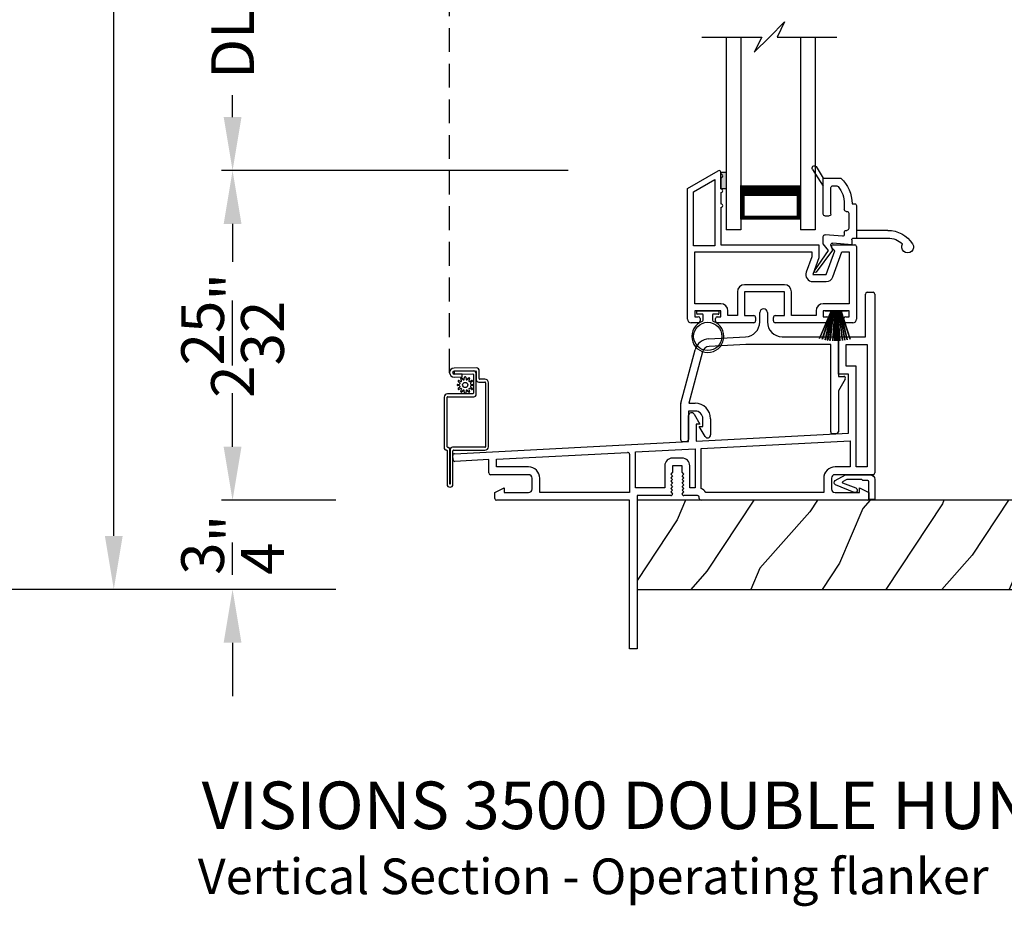
# Model space of a CAD drawing. Extents: x 0 to 51, y 88 to 154.
# Drawn here: x 8.8 to 17.1, y 125.6 to 133.1 of the extents above; entities that cross this region are included whole.
import ezdxf

# ---------------------------------------------------------------- set-up
doc = ezdxf.new("R2010")
doc.units = 0
doc.header["$MEASUREMENT"] = 0
doc.linetypes.add('HIDDEN', pattern=[0.075, 0.05, -0.025])
doc.layers.get('0').update_dxf_attribs({"linetype": 'CONTINUOUS'})
doc.layers.get('DEFPOINTS').update_dxf_attribs({"linetype": 'CONTINUOUS'})
doc.layers.add('Dim', color=7, linetype='CONTINUOUS')
doc.styles.add('Arial', font='arial.ttf')
doc.dimstyles.new('STANDARD 1.5', dxfattribs={"dimtxt": 0.36, "dimasz": 0.45, "dimexe": 0.09375, "dimexo": 0.27, "dimgap": 0.135, "dimtad": 0, "dimdec": 5, "dimzin": 0, "dimdsep": 46, "dimlunit": 4, "dimtxsty": 'Arial', "dimcen": 0, "dimadec": 0, "dimazin": 0, "dimtfac": 1, "dimtdec": 5, "dimtofl": 0, "dimtmove": 0, "dimatfit": 3, "dimfxl": 1, "dimtolj": 1, "dimtzin": 0, "dimarcsym": 0})

# ---------------------------------------------------------------- blocks, each defined once
blk = doc.blocks.new('*D658')
at = {"layer": 'DEFPOINTS', "color": 0, "transparency": 16777216}
for p in [(8.6244, 143.431), (11.3241, 143.431), (11.7627, 128.3115)]:
    blk.add_point(p, dxfattribs=at)
at = {"layer": 'Dim', "color": 0, "lineweight": -2, "transparency": 16777216}
for p, q in [((11.0541, 143.431), (8.5307, 143.431)), ((8.6244, 142.981), (8.6244, 138.1363)), ((8.6244, 128.7615), (8.6244, 133.6062)), ((11.4927, 128.3115), (8.5307, 128.3115))]:
    blk.add_line(p, q, dxfattribs=at)
at = {"layer": 'Dim', "color": 0, "transparency": 16777216}
for points in [[(8.5494, 142.981), (8.6994, 142.981), (8.6244, 143.431)], [(8.5494, 128.7615), (8.6994, 128.7615), (8.6244, 128.3115)]]:
    blk.add_solid(points, dxfattribs=at)
at = {"layer": 'Dim', "color": 0, "transparency": 16777216, "insert": (8.6244, 135.8712), "char_height": 0.36, "attachment_point": 5, "rotation": 90, "style": 'Arial'}
blk.add_mtext('\\A1;ROUGH OPENING', dxfattribs=at)
blk = doc.blocks.new('*D659')
at = {"layer": 'DEFPOINTS', "color": 0, "transparency": 16777216}
for p in [(9.6244, 142.931), (11.7627, 142.931), (11.7627, 128.3115)]:
    blk.add_point(p, dxfattribs=at)
at = {"layer": 'Dim', "color": 0, "lineweight": -2, "transparency": 16777216}
for p, q in [((11.4927, 142.931), (9.5307, 142.931)), ((9.6244, 142.481), (9.6244, 137.4349)), ((9.6244, 128.7615), (9.6244, 133.8075)), ((11.4927, 128.3115), (9.5307, 128.3115))]:
    blk.add_line(p, q, dxfattribs=at)
at = {"layer": 'Dim', "color": 0, "transparency": 16777216}
for points in [[(9.5494, 142.481), (9.6994, 142.481), (9.6244, 142.931)], [(9.5494, 128.7615), (9.6994, 128.7615), (9.6244, 128.3115)]]:
    blk.add_solid(points, dxfattribs=at)
at = {"layer": 'Dim', "color": 0, "transparency": 16777216, "insert": (9.6244, 135.6212), "char_height": 0.36, "attachment_point": 5, "rotation": 90, "style": 'Arial'}
blk.add_mtext('\\A1;JAMB HEIGHT', dxfattribs=at)
blk = doc.blocks.new('*D662')
at = {"layer": 'DEFPOINTS', "color": 0, "transparency": 16777216}
for p in [(13.7199, 131.8364), (10.6244, 129.0615), (11.7627, 129.0615)]:
    blk.add_point(p, dxfattribs=at)
at = {"layer": 'Dim', "color": 0, "lineweight": -2, "transparency": 16777216}
for p, q in [((13.4499, 131.8364), (10.5307, 131.8364)), ((10.6244, 131.3864), (10.6244, 131.0682)), ((10.6244, 129.5115), (10.6244, 129.8297)), ((11.4927, 129.0615), (10.5307, 129.0615))]:
    blk.add_line(p, q, dxfattribs=at)
at = {"layer": 'Dim', "color": 0, "transparency": 16777216}
for points in [[(10.5494, 131.3864), (10.6994, 131.3864), (10.6244, 131.8364)], [(10.5494, 129.5115), (10.6994, 129.5115), (10.6244, 129.0615)]]:
    blk.add_solid(points, dxfattribs=at)
at = {"layer": 'Dim', "color": 0, "transparency": 16777216, "insert": (10.6244, 130.4489), "char_height": 0.36, "attachment_point": 5, "rotation": 90, "style": 'Arial'}
blk.add_mtext('\\A1;2{\\H1x;\\S25/32;}"', dxfattribs=at)
blk = doc.blocks.new('*D663')
at = {"color": 0, "lineweight": -2, "transparency": 16777216}
for p, q in [((10.6244, 129.5115), (10.6244, 129.9615)), ((11.4927, 129.0615), (10.5307, 129.0615)), ((11.4927, 128.3115), (10.5307, 128.3115)), ((10.6244, 127.8615), (10.6244, 127.4115))]:
    blk.add_line(p, q, dxfattribs=at)
at = {"color": 0, "transparency": 16777216}
for points in [[(10.5494, 129.5115), (10.6994, 129.5115), (10.6244, 129.0615)], [(10.5494, 127.8615), (10.6994, 127.8615), (10.6244, 128.3115)]]:
    blk.add_solid(points, dxfattribs=at)
at = {"layer": 'DEFPOINTS', "color": 0, "transparency": 16777216}
for p in [(11.7627, 129.0615), (10.6244, 128.3115), (11.7627, 128.3115)]:
    blk.add_point(p, dxfattribs=at)
at = {"color": 0, "transparency": 16777216, "insert": (10.6244, 128.6865), "char_height": 0.36, "attachment_point": 5, "rotation": 90, "style": 'Arial'}
blk.add_mtext('\\A1;{\\H1x;\\S3/4;}"', dxfattribs=at)
blk = doc.blocks.new('A$C04946678')
for p, q in [((3.472, 2.625), (3.472, 2.985)), ((3.487, 3), (3.537, 3)), ((3.552, 2.985), (3.552, 1.48)), ((3.2455, 2.3125), (3.2455, 2.595)), ((3.2755, 2.625), (3.472, 2.625)), ((3.3105, 2.3775), (3.3105, 2.56)), ((3.3105, 2.56), (3.487, 2.56)), ((3.487, 2.56), (3.487, 1.53)), ((3.3955, 2.3775), (3.3105, 2.3775)), ((3.3955, 1.53), (3.3955, 2.3775)), ((3.3305, 2.3125), (3.2455, 2.3125)), ((3.3305, 1.8157), (3.3305, 2.3125)), ((1.984, 1.7452), (1.984, 1.9621)), ((2.0306, 1.9747), (2.079, 1.8911)), ((2.049, 1.8911), (2.049, 1.7486)), ((2.079, 1.8911), (2.049, 1.8911)), ((0.0142, 1.6419), (1.984, 1.7452)), ((2.049, 1.7486), (3.3305, 1.8157)), ((2.09, 1.6856), (3.3455, 1.7514)), ((3.3455, 1.7514), (3.3455, 1.53)), ((1.537, 1.6566), (2.04, 1.683)), ((2.04, 1.683), (2.04, 1.355)), ((2.09, 1.3487), (2.09, 1.6856)), ((0.0019, 1.5912), (0, 1.6262)), ((0.302, 1.5919), (0.0176, 1.577)), ((0.302, 1.48), (0.302, 1.5919)), ((0.367, 1.5953), (1.4706, 1.6532)), ((0.367, 1.53), (0.367, 1.5953)), ((1.487, 1.6375), (1.487, 1.315)), ((1.537, 1.355), (1.537, 1.6566)), ((1.929, 1.605), (1.849, 1.605)), ((0.637, 1.53), (0.367, 1.53)), ((1.784, 1.54), (1.784, 1.355)), ((1.849, 1.54), (1.849, 1.485)), ((1.929, 1.54), (1.849, 1.54)), ((1.929, 1.485), (1.929, 1.54)), ((1.994, 1.355), (1.994, 1.54)), ((3.3455, 1.53), (3.217, 1.53)), ((3.487, 1.53), (3.3955, 1.53)), ((0.637, 1.465), (0.317, 1.465)), ((0.667, 1.345), (0.667, 1.435)), ((0.732, 1.315), (0.732, 1.435)), ((1.849, 1.485), (1.834, 1.47)), ((1.834, 1.47), (1.849, 1.455)), ((1.849, 1.455), (1.834, 1.44)), ((1.834, 1.44), (1.849, 1.425)), ((1.849, 1.425), (1.834, 1.41)), ((1.834, 1.41), (1.849, 1.395)), ((1.944, 1.47), (1.929, 1.485)), ((1.929, 1.455), (1.944, 1.47)), ((1.944, 1.44), (1.929, 1.455)), ((1.929, 1.425), (1.944, 1.44)), ((1.944, 1.41), (1.929, 1.425)), ((1.929, 1.395), (1.944, 1.41)), ((3.122, 1.435), (3.122, 1.315)), ((3.187, 1.435), (3.187, 1.345)), ((3.537, 1.465), (3.217, 1.465)), ((0.352, 1.315), (0.431, 1.355)), ((0.431, 1.355), (0.431, 1.315)), ((1.784, 1.355), (1.537, 1.355)), ((1.849, 1.395), (1.834, 1.38)), ((1.834, 1.38), (1.849, 1.365)), ((1.849, 1.365), (1.834, 1.35)), ((1.834, 1.35), (1.849, 1.335)), ((1.849, 1.335), (1.834, 1.32)), ((1.944, 1.38), (1.929, 1.395)), ((1.929, 1.365), (1.944, 1.38)), ((1.944, 1.35), (1.929, 1.365)), ((1.929, 1.335), (1.944, 1.35)), ((1.944, 1.32), (1.929, 1.335)), ((2.04, 1.355), (1.994, 1.355)), ((3.423, 1.355), (3.502, 1.315)), ((3.423, 1.315), (3.423, 1.355)), ((0.352, 1.265), (0.352, 1.315)), ((1.487, 1.25), (0.367, 1.25)), ((0.431, 1.315), (0.637, 1.315)), ((1.487, 1.315), (0.732, 1.315)), ((1.487, 0), (1.487, 1.25)), ((1.552, 1.29), (1.552, 0)), ((1.834, 1.29), (1.552, 1.29)), ((1.834, 1.32), (1.849, 1.305)), ((1.929, 1.305), (1.944, 1.32)), ((2.059, 1.29), (1.944, 1.29)), ((2.074, 1.265), (2.074, 1.275)), ((3.487, 1.25), (2.089, 1.25)), ((3.122, 1.315), (2.1283, 1.315)), ((3.217, 1.315), (3.423, 1.315)), ((3.502, 1.315), (3.502, 1.265)), ((1.552, 0), (1.487, 0))]:
    blk.add_line(p, q)
for centre, radius, start, end in [((3.487, 2.985), 0.015, 90.00505, 179.99383), ((3.537, 2.985), 0.015, 0.00521, 89.99591), ((3.2755, 2.595), 0.03, 90.00064, 180.00062), ((2.009, 1.9621), 0.025, 30.07146, 180.00136), ((0.015, 1.6269), 0.015, 92.99685, 183.0041), ((0.0168, 1.592), 0.015, 183.00159, 273.00178), ((1.4714, 1.6375), 0.0156, 359.99917, 92.99941), ((1.849, 1.54), 0.065, 90.00035, 180.0003), ((1.929, 1.54), 0.065, 359.99969, 89.99966), ((0.637, 1.435), 0.095, 359.99981, 90.00072), ((3.217, 1.435), 0.095, 89.99926, 180.00012), ((0.317, 1.48), 0.015, 180.00617, 269.99495), ((0.637, 1.435), 0.03, 0.00139, 89.99945), ((3.217, 1.435), 0.03, 90.00074, 179.99814), ((3.537, 1.48), 0.015, 270.00409, 359.99479), ((0.637, 1.345), 0.03, 270.00055, 359.99861), ((2.059, 1.275), 0.08, 30.0021, 67.19921), ((3.217, 1.345), 0.03, 180.00186, 269.99926), ((0.367, 1.265), 0.015, 180.00169, 269.99495), ((1.834, 1.305), 0.015, 269.99687, 0.00208), ((1.944, 1.305), 0.015, 179.99792, 270.00317), ((2.059, 1.275), 0.015, 0.00104, 89.99553), ((2.089, 1.265), 0.015, 180.00106, 269.99555), ((3.487, 1.265), 0.015, 270.00409, 359.99927)]:
    blk.add_arc(centre, radius, start, end)
blk = doc.blocks.new('A$C303109F9')
for p, q in [((0.6644, 1.0079), (0.6644, 1.0866)), ((0.7294, 1.0866), (0.7294, 1.0081)), ((0.2351, 0.8668), (0.5459, 0.8831)), ((0.8544, 0.8831), (1.2958, 0.8831)), ((1.327, 0.8518), (1.327, 0.5501)), ((0.0005, 0.3252), (0.1209, 0.7743)), ((0.1837, 0.7575), (0.0673, 0.3232)), ((0.5476, 0.8181), (0.2385, 0.8019)), ((1.262, 0.8181), (0.5476, 0.8181)), ((1.262, 0.0821), (1.262, 0.8181)), ((1.327, 0.5501), (1.372, 0.5501)), ((1.385, 0.5276), (1.327, 0.4271)), ((1.327, 0.4271), (1.327, 0.0845)), ((0, 0.015), (0, 0.3211)), ((0.121, 0.2582), (0.065, 0.2582)), ((0.065, 0.2582), (0.065, 0.0174)), ((0.0673, 0.3232), (0.121, 0.3232)), ((0.186, 0.1282), (0.186, 0.1932)), ((0.251, 0.1932), (0.251, 0.0572)), ((0.2044, 0.0446), (0.156, 0.1282)), ((0.156, 0.1282), (0.186, 0.1282)), ((0.0502, 0.0018), (0.0158, 0)), ((1.3122, 0.0689), (1.2778, 0.0671))]:
    blk.add_line(p, q)
for centre, radius, start, end in [((0.6969, 1.0866), 0.0325, 0.00039, 179.99961), ((0.5394, 1.0079), 0.125, 272.99976, 0.00061), ((0.8544, 1.0081), 0.125, 180.00011, 269.99953), ((0.2416, 0.7419), 0.125, 92.99893, 165.0011), ((1.2958, 0.8518), 0.0313, 0.00014, 89.99945), ((0.2416, 0.7419), 0.06, 92.99993, 165.00058), ((1.372, 0.5351), 0.015, 330.01597, 89.99983), ((0.0156, 0.3211), 0.0156, 164.99548, 180.00154), ((0.121, 0.1932), 0.13, 0.0002, 89.99966), ((0.121, 0.1932), 0.065, 359.99969, 89.99966), ((1.3114, 0.0845), 0.0156, 273.00049, 0.00106), ((0.015, 0.015), 0.015, 180.00352, 272.99521), ((0.0494, 0.0174), 0.0156, 273.00075, 0.00069), ((0.226, 0.0572), 0.025, 210.07146, 0.00136), ((1.277, 0.0821), 0.015, 180.00386, 272.99487)]:
    blk.add_arc(centre, radius, start, end)
blk = doc.blocks.new('A$C4A121AF1')
for p, q in [((0, 1.1302), (0.2577, 1.279)), ((0.2802, 1.266), (0.2802, 1.251)), ((0.05, 1.1013), (0.2302, 1.2054)), ((0.2302, 1.2054), (0.2302, 0.646)), ((0.2802, 1.2202), (0.2802, 1.126)), ((0, 0.03), (0, 1.1302)), ((0.05, 0.646), (0.05, 1.1013)), ((0.2802, 1.0952), (0.2802, 1.001)), ((0.2802, 0.9702), (0.2802, 0.656)), ((0.2302, 0.646), (0.05, 0.646)), ((0.06, 0.596), (1.0452, 0.596)), ((0.06, 0.16), (0.06, 0.596)), ((0.2802, 0.656), (1.1052, 0.656)), ((1.0452, 0.596), (1.0452, 0.5556)), ((1.1052, 0.656), (1.1052, 0.545)), ((1.1663, 0.406), (1.2391, 0.6059)), ((1.2391, 0.6059), (1.2146, 0.6304)), ((1.2227, 0.3855), (1.2993, 0.596)), ((1.2252, 0.656), (1.4062, 0.656)), ((1.2993, 0.596), (1.3612, 0.596)), ((1.3612, 0.596), (1.3612, 0.16)), ((1.4212, 0.641), (1.4212, 0.03)), ((1.0452, 0.5556), (0.9982, 0.4265)), ((1.1052, 0.545), (1.0546, 0.406)), ((1.0546, 0.406), (1.1663, 0.406)), ((1.0546, 0.346), (1.1663, 0.346)), ((0.419, 0.26), (0.419, 0.06)), ((0.815, 0.32), (0.479, 0.32)), ((0.479, 0.26), (0.479, 0.06)), ((0.815, 0.26), (0.479, 0.26)), ((0.815, 0.06), (0.815, 0.26)), ((0.875, 0.06), (0.875, 0.26)), ((0.28, 0.16), (0.06, 0.16)), ((0.28, 0.1), (0.06, 0.1)), ((0.06, 0.1), (0.06, 0.05)), ((0.28, 0.05), (0.28, 0.1)), ((0.34, 0.06), (0.34, 0.1)), ((1.0812, 0.1), (1.0812, 0.06)), ((1.3612, 0.16), (1.1412, 0.16)), ((1.3612, 0.1), (1.1412, 0.1)), ((1.1412, 0.1), (1.1412, 0.05)), ((1.3612, 0.05), (1.3612, 0.1)), ((0.09, 0), (0.03, 0)), ((0.06, 0.05), (0.09, 0.05)), ((0.105, 0.035), (0.105, 0.015)), ((0.235, 0.015), (0.235, 0.035)), ((0.25, 0.05), (0.28, 0.05)), ((0.557, 0), (0.25, 0)), ((0.419, 0.06), (0.34, 0.06)), ((0.479, 0.06), (0.557, 0.06)), ((0.572, 0.045), (0.572, 0.015)), ((0.722, 0.015), (0.722, 0.045)), ((0.737, 0.06), (0.815, 0.06)), ((1.1712, 0), (0.737, 0)), ((1.0812, 0.06), (0.875, 0.06)), ((1.1412, 0.05), (1.1712, 0.05)), ((1.1862, 0.035), (1.1862, 0.015)), ((1.3162, 0.015), (1.3162, 0.035)), ((1.3312, 0.05), (1.3612, 0.05)), ((1.3912, 0), (1.3312, 0))]:
    blk.add_line(p, q)
for centre, radius, start, end in [((0.2652, 1.266), 0.015, 359.99763, 120), ((0.2802, 1.2356), 0.0154, 269.99884, 90.00116), ((0.2802, 1.1106), 0.0154, 270.00102, 89.99898), ((0.2802, 0.9856), 0.0154, 269.99884, 90.00116), ((1.2252, 0.641), 0.015, 89.9999, 225.00003), ((1.4062, 0.641), 0.015, 0.00521, 89.99535), ((1.0546, 0.406), 0.06, 159.99998, 269.99993), ((1.1663, 0.406), 0.06, 270.00006, 339.99975), ((0.479, 0.26), 0.06, 90.00066, 179.99938), ((0.815, 0.26), 0.06, 0.0005, 89.99943), ((0.28, 0.1), 0.06, 0.00059, 89.99935), ((1.1412, 0.1), 0.06, 90.00057, 179.9995), ((0.03, 0.03), 0.03, 179.99789, 270.00318), ((0.09, 0.035), 0.015, 0.00104, 89.99554), ((0.09, 0.015), 0.015, 269.99681, 0.00213), ((0.25, 0.035), 0.015, 90.00446, 179.99897), ((0.25, 0.015), 0.015, 179.99786, 270.00319), ((0.557, 0.045), 0.015, 359.99804, 90.00308), ((0.557, 0.015), 0.015, 269.99692, 0.00196), ((0.737, 0.045), 0.015, 89.99668, 180.0022), ((0.737, 0.015), 0.015, 179.9978, 270.00332), ((1.1712, 0.035), 0.015, 0.00073, 89.99563), ((1.1712, 0.015), 0.015, 269.99672, 0.00244), ((1.3312, 0.035), 0.015, 90.00457, 179.99879), ((1.3312, 0.015), 0.015, 179.99804, 270.00308), ((1.3912, 0.03), 0.03, 269.99672, 0.00244)]:
    blk.add_arc(centre, radius, start, end)
blk = doc.blocks.new('A$C6D6E261D')
for p, q in [((0.0415, 0.327), (0.0415, 0.345)), ((0.0465, 0.35), (0.2235, 0.35)), ((0.2285, 0.345), (0.2285, 0.327)), ((0.09, 0.322), (0.0465, 0.322)), ((0.095, 0.2711), (0.095, 0.317)), ((0.175, 0.317), (0.175, 0.2711)), ((0.2235, 0.322), (0.18, 0.322))]:
    blk.add_line(p, q)
blk.add_circle((0.135, 0.135), 0.119)
for centre, radius, start, end in [((0.0465, 0.345), 0.005, 89.99675, 180.01113), ((0.2235, 0.345), 0.005, 359.98896, 90.00317), ((0.135, 0.135), 0.135, 110.1713, 69.8287), ((0.0465, 0.327), 0.005, 180.00231, 270.00326), ((0.085, 0.2711), 0.01, 290.17084, 359.99984), ((0.09, 0.317), 0.005, 359.98892, 90.00319), ((0.18, 0.317), 0.005, 89.99676, 180.01122), ((0.185, 0.2711), 0.01, 180.00007, 249.82919), ((0.2235, 0.327), 0.005, 269.99683, 359.9976)]:
    blk.add_arc(centre, radius, start, end)
blk = doc.blocks.new('A$C2D517EDD')
for p, q in [((0, 0.0206), (0.0974, 0.25)), ((0, 0.0206), (0.0974, 0.25)), ((0.0985, 0.25), (0.001, 0.0203)), ((0.0985, 0.25), (0.001, 0.0203)), ((0.0238, 0.0141), (0.1005, 0.25)), ((0.0238, 0.0141), (0.1005, 0.25)), ((0.1015, 0.25), (0.0248, 0.0139)), ((0.1015, 0.25), (0.0248, 0.0139)), ((0.0478, 0.25), (0.0478, 0.2532)), ((0.0478, 0.2532), (0.2346, 0.2532)), ((0.0478, 0.25), (0.0478, 0.2532)), ((0.0478, 0.2532), (0.2346, 0.2532)), ((0.0974, 0.25), (0.0478, 0.25)), ((0.0974, 0.25), (0.0478, 0.25)), ((0.0492, 0.0086), (0.1049, 0.25)), ((0.0492, 0.0086), (0.1049, 0.25)), ((0.1059, 0.25), (0.0502, 0.0084)), ((0.1059, 0.25), (0.0502, 0.0084)), ((0.068, 0.0054), (0.1111, 0.25)), ((0.068, 0.0054), (0.1111, 0.25)), ((0.1121, 0.25), (0.069, 0.0053)), ((0.1121, 0.25), (0.069, 0.0053)), ((0.0879, 0.0029), (0.1183, 0.25)), ((0.0879, 0.0029), (0.1183, 0.25)), ((0.1193, 0.25), (0.0889, 0.0028)), ((0.1193, 0.25), (0.0889, 0.0028)), ((0.1005, 0.25), (0.0985, 0.25)), ((0.1005, 0.25), (0.0985, 0.25)), ((0.1049, 0.25), (0.1015, 0.25)), ((0.1049, 0.25), (0.1015, 0.25)), ((0.1111, 0.25), (0.1059, 0.25)), ((0.1111, 0.25), (0.1059, 0.25)), ((0.1118, 0.0009), (0.1292, 0.25)), ((0.1118, 0.0009), (0.1292, 0.25)), ((0.1183, 0.25), (0.1121, 0.25)), ((0.1183, 0.25), (0.1121, 0.25)), ((0.1302, 0.25), (0.1128, 0.0008)), ((0.1302, 0.25), (0.1128, 0.0008)), ((0.1292, 0.25), (0.1193, 0.25)), ((0.1292, 0.25), (0.1193, 0.25)), ((0.1284, 0.0002), (0.1328, 0.25)), ((0.1284, 0.0002), (0.1328, 0.25)), ((0.1338, 0.25), (0.1294, 0.0001)), ((0.1338, 0.25), (0.1294, 0.0001)), ((0.1328, 0.25), (0.1302, 0.25)), ((0.1328, 0.25), (0.1302, 0.25)), ((0.1387, 0.25), (0.1338, 0.25)), ((0.1387, 0.25), (0.1338, 0.25)), ((0.1387, 0), (0.1387, 0.25)), ((0.1387, 0), (0.1387, 0.25)), ((0.1486, 0.25), (0.1437, 0.25)), ((0.1437, 0.25), (0.1437, 0)), ((0.1486, 0.25), (0.1437, 0.25)), ((0.1437, 0.25), (0.1437, 0)), ((0.1529, 0.0001), (0.1486, 0.25)), ((0.1529, 0.0001), (0.1486, 0.25)), ((0.1521, 0.25), (0.1496, 0.25)), ((0.1496, 0.25), (0.1539, 0.0002)), ((0.1521, 0.25), (0.1496, 0.25)), ((0.1496, 0.25), (0.1539, 0.0002)), ((0.1696, 0.0008), (0.1521, 0.25)), ((0.1696, 0.0008), (0.1521, 0.25)), ((0.1631, 0.25), (0.1531, 0.25)), ((0.1531, 0.25), (0.1706, 0.0009)), ((0.1631, 0.25), (0.1531, 0.25)), ((0.1531, 0.25), (0.1706, 0.0009)), ((0.1934, 0.0028), (0.1631, 0.25)), ((0.1934, 0.0028), (0.1631, 0.25)), ((0.1702, 0.25), (0.1641, 0.25)), ((0.1641, 0.25), (0.1944, 0.0029)), ((0.1702, 0.25), (0.1641, 0.25)), ((0.1641, 0.25), (0.1944, 0.0029)), ((0.2134, 0.0053), (0.1702, 0.25)), ((0.2134, 0.0053), (0.1702, 0.25)), ((0.1764, 0.25), (0.1713, 0.25)), ((0.1713, 0.25), (0.2144, 0.0054)), ((0.1764, 0.25), (0.1713, 0.25)), ((0.1713, 0.25), (0.2144, 0.0054)), ((0.2322, 0.0084), (0.1764, 0.25)), ((0.2322, 0.0084), (0.1764, 0.25)), ((0.1808, 0.25), (0.1774, 0.25)), ((0.1774, 0.25), (0.2332, 0.0086)), ((0.1808, 0.25), (0.1774, 0.25)), ((0.1774, 0.25), (0.2332, 0.0086)), ((0.2576, 0.0139), (0.1808, 0.25)), ((0.2576, 0.0139), (0.1808, 0.25)), ((0.1839, 0.25), (0.1819, 0.25)), ((0.1819, 0.25), (0.2585, 0.0141)), ((0.1839, 0.25), (0.1819, 0.25)), ((0.1819, 0.25), (0.2585, 0.0141)), ((0.2346, 0.25), (0.185, 0.25)), ((0.2346, 0.25), (0.185, 0.25)), ((0.2346, 0.2532), (0.2346, 0.25)), ((0.2346, 0.2532), (0.2346, 0.25)), ((0.001, 0.0203), (0, 0.0206)), ((0.0248, 0.0139), (0.0238, 0.0141)), ((0.0502, 0.0084), (0.0492, 0.0086)), ((0.069, 0.0053), (0.068, 0.0054)), ((0.0889, 0.0028), (0.0879, 0.0029))]:
    blk.add_line(p, q)
at = {"flags": 128}
for points in [[(0.001, 0.0203), (0.0008, 0.0203), (0.0007, 0.0203), (0.0006, 0.0204), (0.0005, 0.0204), (0.0004, 0.0204), (0.0002, 0.0205), (0.0001, 0.0205), (0, 0.0206)], [(0.0248, 0.0139), (0.0247, 0.0139), (0.0246, 0.0139), (0.0244, 0.014), (0.0243, 0.014), (0.0242, 0.014), (0.0241, 0.014), (0.024, 0.0141), (0.0238, 0.0141)], [(0.0502, 0.0084), (0.05, 0.0085), (0.0499, 0.0085), (0.0498, 0.0085), (0.0497, 0.0085), (0.0496, 0.0085), (0.0494, 0.0086), (0.0493, 0.0086), (0.0492, 0.0086)], [(0.0889, 0.0028), (0.0888, 0.0028), (0.0887, 0.0028), (0.0885, 0.0028), (0.0884, 0.0028), (0.0883, 0.0028), (0.0882, 0.0028), (0.0881, 0.0029), (0.0879, 0.0029)]]:
    blk.add_lwpolyline(points, dxfattribs=at)
blk.add_arc((0.1001, 0.2186), 0.2156, 261.43639, 261.70229)
blk = doc.blocks.new('A$C29D366D9')
for p, q in [((0.2885, 0.3492), (0.2886, 0.6375)), ((0.3536, 0.6375), (0.3536, 0.3742)), ((0.2325, 0.3342), (0.2465, 0.1745)), ((0.2735, 0.3342), (0.2325, 0.3342)), ((0.5635, 0.3742), (0.2885, 0.3742)), ((0.5785, 0.3372), (0.5785, 0.3592)), ((0.3046, 0.2559), (0.3174, 0.1106)), ((0.3385, 0.2722), (0.3196, 0.2722)), ((0.3535, 0.2872), (0.3535, 0.2942)), ((0.4985, 0.3092), (0.3685, 0.3092)), ((0.5135, 0.2872), (0.5135, 0.2942)), ((0.5785, 0.2722), (0.5285, 0.2722)), ((0.186, 0.1734), (0.0031, 0.034)), ((0.2266, 0.159), (0.186, 0.1734)), ((0.7285, 0.1742), (0.7285, 0.209)), ((0.7935, 0.0942), (0.7935, 0.2432)), ((0.0125, 0.021), (0.1836, 0.1392)), ((0.1836, 0.1392), (0.2406, 0.0942)), ((0.2406, 0.0942), (0.3024, 0.0942)), ((0.4755, 0.1092), (0.4755, 0.1442)), ((0.4905, 0.1592), (0.7135, 0.1592)), ((0.4905, 0.0942), (0.7935, 0.0942)), ((0.8669, 0.0032), (0.7265, 0.0942)), ((0.8904, 0.0355), (0.7935, 0.0942))]:
    blk.add_line(p, q)
for centre, radius, start, end in [((0.2136, 0.8045), 0.05, 56.63239, 302.19219), ((0.1036, 0.6375), 0.25, 0.00007, 56.63301), ((0.1036, 0.6375), 0.185, 359.99961, 42.38943), ((0.2735, 0.3492), 0.015, 270, 0), ((0.5635, 0.3592), 0.015, 0, 90.00244), ((0.5785, 0.0442), 0.293, 42.77963, 89.9896), ((0.3196, 0.2572), 0.015, 90, 185), ((0.3385, 0.2872), 0.015, 270, 0), ((0.3685, 0.2942), 0.015, 90.00139, 180), ((0.4985, 0.2942), 0.015, 0, 90.00244), ((0.5285, 0.2872), 0.015, 180, 270), ((0.5785, 0.0442), 0.228, 50.65011, 89.9896), ((0.2316, 0.1732), 0.015, 250.51391, 5), ((0.7135, 0.1742), 0.015, 270, 0), ((0.7135, 0.209), 0.015, 0, 50.65011), ((0.3024, 0.1092), 0.015, 270, 5), ((0.4905, 0.1442), 0.015, 90, 180), ((0.4905, 0.1092), 0.015, 180, 270), ((0.008, 0.0276), 0.008, 127.32244, 304.65465), ((0.8778, 0.02), 0.02, 237.03647, 50.81188)]:
    blk.add_arc(centre, radius, start, end)
blk = doc.blocks.new('A$C63267E99')
for p, q in [((0.6962, 0.2559), (0.5682, 0.1279)), ((0.6322, 0.1279), (0.6962, 0.2559)), ((0.5042, 0.1279), (0, 0.1279)), ((0.4403, 0), (0.5042, 0.1279)), ((0.5682, 0.1279), (0.4403, 0)), ((1.1364, 0.1279), (0.6322, 0.1279))]:
    blk.add_line(p, q)
blk = doc.blocks.new('*D682')
at = {"layer": 'DEFPOINTS', "color": 0, "transparency": 16777216}
for p in [(10.6244, 134.3464), (12.2194, 134.3464), (13.7199, 131.8364)]:
    blk.add_point(p, dxfattribs=at)
at = {"layer": 'Dim', "color": 0, "lineweight": -2, "transparency": 16777216}
for p, q in [((11.9494, 134.3464), (10.5307, 134.3464)), ((10.6244, 133.8964), (10.6244, 133.7127)), ((10.6244, 132.2864), (10.6244, 132.47)), ((13.4499, 131.8364), (10.5307, 131.8364))]:
    blk.add_line(p, q, dxfattribs=at)
at = {"layer": 'Dim', "color": 0, "transparency": 16777216}
for points in [[(10.5494, 133.8964), (10.6994, 133.8964), (10.6244, 134.3464)], [(10.5494, 132.2864), (10.6994, 132.2864), (10.6244, 131.8364)]]:
    blk.add_solid(points, dxfattribs=at)
at = {"layer": 'Dim', "color": 0, "transparency": 16777216, "insert": (10.6244, 133.0914), "char_height": 0.36, "attachment_point": 5, "rotation": 90, "style": 'Arial'}
blk.add_mtext('\\A1;DLO', dxfattribs=at)
blk = doc.blocks.new('A$C4A034730')
for p, q in [((3.733, 2.9732), (3.733, 3.256)), ((3.7578, 3.256), (3.7578, 2.9649)), ((3.7579, 3.256), (3.7578, 3.256)), ((3.7579, 2.9649), (3.7579, 3.256)), ((3.7828, 3.256), (3.7828, 2.9749)), ((3.7081, 2.5244), (3.7081, 2.9483)), ((3.733, 2.94), (3.733, 2.5244)), ((4.052, 2.945), (3.7779, 2.945)), ((3.7878, 2.9699), (4.052, 2.9699)), ((4.0569, 2.4018), (4.0569, 2.94)), ((4.0819, 2.94), (4.0819, 2.4018)), ((3.738, 2.5194), (3.9593, 2.5194)), ((3.9493, 2.4945), (3.738, 2.4945)), ((3.9543, 2.3323), (3.9543, 2.4895)), ((3.9792, 2.4995), (3.9792, 2.3275)), ((3.8392, 2.4285), (3.8213, 2.4255)), ((3.8213, 2.4156), (3.8391, 2.4127)), ((3.8415, 2.404), (3.8275, 2.3924)), ((3.8276, 2.4487), (3.8415, 2.4373)), ((3.8494, 2.4509), (3.8325, 2.4572)), ((3.8495, 2.4742), (3.8559, 2.4574)), ((3.8695, 2.4652), (3.858, 2.4792)), ((3.8812, 2.4854), (3.8783, 2.4676)), ((3.8941, 2.4675), (3.8911, 2.4854)), ((3.9143, 2.4791), (3.9029, 2.4652)), ((3.9165, 2.4573), (3.9228, 2.4742)), ((3.9398, 2.4572), (3.923, 2.4508)), ((3.9308, 2.4372), (3.9448, 2.4487)), ((3.9447, 2.3924), (3.9308, 2.4038)), ((3.9331, 2.4126), (3.951, 2.4156)), ((3.9509, 2.4255), (3.9332, 2.4284)), ((3.7923, 2.3043), (3.7925, 2.329)), ((3.8593, 2.3284), (3.7925, 2.3291)), ((3.7925, 2.329), (3.9492, 2.3273)), ((3.7928, 2.354), (3.8596, 2.3533)), ((3.8325, 2.3839), (3.8493, 2.3903)), ((3.8558, 2.3839), (3.8495, 2.3669)), ((3.858, 2.362), (3.8694, 2.3759)), ((3.8596, 2.3533), (3.8593, 2.3284)), ((3.8782, 2.3736), (3.8812, 2.3557)), ((3.8911, 2.3558), (3.894, 2.3735)), ((3.9027, 2.3759), (3.9143, 2.3619)), ((3.9228, 2.3669), (3.9164, 2.3837)), ((3.9228, 2.3902), (3.9398, 2.3839)), ((3.9793, 2.3072), (3.9793, 2.3769)), ((3.9992, 2.3968), (4.052, 2.3968)), ((4.0042, 2.3669), (4.0042, 2.3022)), ((4.052, 2.3719), (4.0092, 2.3719)), ((3.979, 2.2773), (3.792, 2.2792)), ((3.954, 2.3025), (3.7923, 2.3043)), ((3.7923, 2.3042), (3.9743, 2.3022)), ((3.755, -1.932), (3.755, -2.6566)), ((3.755, -1.932), (3.9045, -1.932)), ((3.778, -1.9549), (3.778, -2.6337)), ((3.778, -1.9549), (3.8816, -1.9549)), ((3.8208, -1.9559), (3.8208, -2.0267)), ((3.8796, -1.9559), (3.8208, -1.9559)), ((3.8437, -2.0038), (3.8437, -1.9789)), ((3.8437, -1.9789), (3.8796, -1.9789)), ((3.8447, -2.0028), (3.8447, -1.9799)), ((3.8447, -1.9799), (3.8816, -1.9799)), ((3.8796, -1.9789), (3.8796, -1.9559)), ((3.8816, -1.9799), (3.8816, -1.9549)), ((3.9045, -2.0028), (3.9045, -1.932)), ((3.9055, -2.0038), (3.9055, -1.932)), ((3.9055, -1.932), (4.0511, -1.932)), ((3.9285, -2.0267), (3.9285, -1.9549)), ((3.9285, -1.9549), (4.0281, -1.9549)), ((4.0281, -2.6337), (4.0281, -1.9549)), ((4.0511, -2.6566), (4.0511, -1.932)), ((3.8208, -2.0267), (3.9285, -2.0267)), ((3.9055, -2.0038), (3.8437, -2.0038)), ((3.8447, -2.0028), (3.9045, -2.0028)), ((4.0281, -2.6337), (3.778, -2.6337)), ((4.0511, -2.6566), (3.755, -2.6566)), ((3.979, -7.4127), (3.792, -7.4146)), ((3.7923, -7.4396), (3.9743, -7.4376)), ((3.954, -7.4379), (3.7923, -7.4397)), ((3.7923, -7.4397), (3.7925, -7.4644)), ((3.9793, -7.4426), (3.9793, -7.5123)), ((4.0042, -7.5024), (4.0042, -7.4376)), ((3.7925, -7.4644), (3.9492, -7.4627)), ((3.8593, -7.4638), (3.7925, -7.4645)), ((3.7928, -7.4894), (3.8596, -7.4887)), ((3.8415, -7.5394), (3.8275, -7.5278)), ((3.8325, -7.5193), (3.8493, -7.5257)), ((3.8558, -7.5193), (3.8495, -7.5023)), ((3.858, -7.4974), (3.8694, -7.5113)), ((3.8596, -7.4887), (3.8593, -7.4638)), ((3.8782, -7.509), (3.8812, -7.4911)), ((3.8911, -7.4912), (3.894, -7.5089)), ((3.9027, -7.5113), (3.9143, -7.4974)), ((3.9228, -7.5023), (3.9164, -7.5191)), ((3.9228, -7.5256), (3.9398, -7.5193)), ((3.9447, -7.5278), (3.9308, -7.5392)), ((3.9543, -7.4677), (3.9543, -7.6249)), ((3.9792, -7.6349), (3.9792, -7.4629)), ((3.9992, -7.5323), (4.052, -7.5323)), ((4.052, -7.5073), (4.0092, -7.5073)), ((4.0569, -7.5372), (4.0569, -8.0754)), ((4.0819, -8.0754), (4.0819, -7.5372)), ((3.8213, -7.551), (3.8391, -7.5482)), ((3.8392, -7.5639), (3.8213, -7.5609)), ((3.8276, -7.5841), (3.8415, -7.5727)), ((3.8494, -7.5863), (3.8325, -7.5927)), ((3.8495, -7.6096), (3.8559, -7.5928)), ((3.8695, -7.6006), (3.858, -7.6146)), ((3.8812, -7.6208), (3.8783, -7.603)), ((3.8941, -7.6029), (3.8911, -7.6208)), ((3.9143, -7.6145), (3.9029, -7.6006)), ((3.9165, -7.5927), (3.9228, -7.6096)), ((3.9398, -7.5926), (3.923, -7.5862)), ((3.9308, -7.5726), (3.9448, -7.5841)), ((3.9331, -7.548), (3.951, -7.551)), ((3.9509, -7.5609), (3.9332, -7.5638)), ((3.7081, -7.6598), (3.7081, -8.0837)), ((3.733, -8.0754), (3.733, -7.6598)), ((3.9493, -7.6299), (3.738, -7.6299)), ((3.738, -7.6548), (3.9593, -7.6548)), ((3.733, -8.1086), (3.733, -8.3914)), ((3.7578, -8.3914), (3.7578, -8.1004)), ((3.7579, -8.1004), (3.7579, -8.3914)), ((4.052, -8.0804), (3.7779, -8.0804)), ((3.7828, -8.3914), (3.7828, -8.1103)), ((3.7878, -8.1053), (4.052, -8.1053)), ((3.7579, -8.3914), (3.7578, -8.3914))]:
    blk.add_line(p, q)
at = {"linetype": 'HIDDEN', "ltscale": 4}
blk.add_line((3.755, -7.4524), (3.755, 2.317), dxfattribs=at)
for centre in [(3.8861, 2.4206), (3.8861, -7.556)]:
    blk.add_circle(centre, 0.022)
for centre, radius, start, end in [((3.7579, 3.256), 0.0249, 0, 180), ((3.728, 2.9483), 0.0199, 90.0033, 180), ((3.728, 2.9732), 0.00498, 269.98877, 0), ((3.738, 2.94), 0.00498, 90.22664, 180.01079), ((3.7379, 2.9649), 0.0199, 270.22776, 0), ((3.7779, 2.9649), 0.0199, 180, 270.00339), ((3.7878, 2.9749), 0.00498, 180, 270.00396), ((4.052, 2.94), 0.0299, 0, 90.00033), ((4.052, 2.94), 0.00498, 359.98764, 90.00396), ((3.738, 2.5244), 0.0299, 180, 270.00005), ((3.738, 2.5244), 0.00498, 180, 269.99045), ((3.8861, 2.4846), 0.005, 9.58334, 170.81101), ((3.9493, 2.4895), 0.00498, 0, 90.01053), ((3.9593, 2.4995), 0.0199, 0, 90.0038), ((3.8221, 2.4206), 0.005, 99.58358, 260.81162), ((3.8307, 2.4526), 0.005, 69.58358, 230.81203), ((3.8383, 2.4078), 0.005, 309.5831, 80.81142), ((3.8383, 2.4334), 0.005, 279.58269, 50.8117), ((3.8541, 2.476), 0.005, 39.58302, 200.81128), ((3.8512, 2.4556), 0.005, 249.58311, 20.8116), ((3.8734, 2.4684), 0.005, 219.58278, 350.81085), ((3.899, 2.4684), 0.005, 189.5838, 320.81148), ((3.9181, 2.476), 0.005, 339.58326, 140.81046), ((3.9212, 2.4555), 0.005, 159.58311, 290.8116), ((3.9339, 2.4077), 0.005, 99.58281, 230.81159), ((3.934, 2.4333), 0.005, 129.58268, 260.81184), ((3.9416, 2.4526), 0.005, 309.58365, 110.81096), ((3.9501, 2.4206), 0.005, 279.58339, 80.81182), ((3.7924, 2.3166), 0.0374, 89.39344, 269.39155), ((3.7924, 2.3166), 0.0125, 89.39382, 269.39139), ((3.8307, 2.3886), 0.005, 129.58389, 290.81115), ((3.8541, 2.3651), 0.005, 159.58298, 320.81147), ((3.8511, 2.3856), 0.005, 339.58311, 110.8116), ((3.8733, 2.3728), 0.005, 9.58281, 140.81159), ((3.8861, 2.3566), 0.005, 189.58369, 350.81066), ((3.8989, 2.3727), 0.005, 39.5835, 170.81102), ((3.9181, 2.3651), 0.005, 219.58365, 20.81096), ((3.9211, 2.3855), 0.005, 69.58311, 200.8116), ((3.9416, 2.3886), 0.005, 249.58298, 50.81147), ((3.9493, 2.3323), 0.00498, 269.38967, 0), ((3.9543, 2.3275), 0.0249, 269.3916, 0), ((3.9992, 2.3769), 0.0199, 89.9962, 180), ((4.0092, 2.3669), 0.00498, 89.99211, 180), ((4.052, 2.4018), 0.0299, 270.00192, 0), ((4.052, 2.4018), 0.00498, 270.0172, 359.9912), ((3.9743, 2.3072), 0.00498, 269.38872, 0), ((3.9793, 2.3022), 0.0249, 269.39414, 0), ((3.7924, -7.452), 0.0374, 90.60845, 270.60656), ((3.7924, -7.452), 0.0125, 90.60861, 270.60618), ((3.9543, -7.4629), 0.0249, 0, 90.6084), ((3.9743, -7.4426), 0.00498, 0, 90.61128), ((3.9793, -7.4376), 0.0249, 0, 90.60586), ((3.8307, -7.524), 0.005, 69.18885, 230.41611), ((3.8383, -7.5432), 0.005, 279.18858, 50.4169), ((3.8541, -7.5005), 0.005, 39.18853, 200.41702), ((3.8511, -7.521), 0.005, 249.1884, 20.41689), ((3.8733, -7.5082), 0.005, 219.18841, 350.41719), ((3.8861, -7.492), 0.005, 9.18934, 170.41631), ((3.8989, -7.5081), 0.005, 189.18898, 320.4165), ((3.9181, -7.5005), 0.005, 339.18904, 140.41635), ((3.9211, -7.5209), 0.005, 159.1884, 290.41689), ((3.9339, -7.5431), 0.005, 129.18841, 260.41719), ((3.9416, -7.524), 0.005, 309.18853, 110.41702), ((3.9493, -7.4677), 0.00498, 0, 90.61033), ((3.9992, -7.5123), 0.0199, 180, 270.0038), ((4.0092, -7.5024), 0.00498, 180, 270.00789), ((4.052, -7.5372), 0.0299, 0, 89.99808), ((4.052, -7.5372), 0.00498, 0.0088, 89.9828), ((3.8221, -7.556), 0.005, 99.18838, 260.41642), ((3.8307, -7.588), 0.005, 129.18797, 290.41642), ((3.8383, -7.5688), 0.005, 309.1883, 80.41731), ((3.8541, -7.6114), 0.005, 159.18872, 320.41698), ((3.8512, -7.591), 0.005, 339.1884, 110.41689), ((3.8734, -7.6038), 0.005, 9.18915, 140.41722), ((3.8861, -7.62), 0.005, 189.18899, 350.41666), ((3.899, -7.6038), 0.005, 39.18852, 170.4162), ((3.9181, -7.6114), 0.005, 219.18954, 20.41674), ((3.9212, -7.5909), 0.005, 69.1884, 200.41689), ((3.934, -7.5687), 0.005, 99.18816, 230.41732), ((3.9416, -7.588), 0.005, 249.18904, 50.41635), ((3.9501, -7.556), 0.005, 279.18818, 80.41661), ((3.738, -7.6598), 0.0299, 89.99995, 180), ((3.738, -7.6598), 0.00498, 90.00955, 180), ((3.9493, -7.6249), 0.00498, 269.98947, 0), ((3.9593, -7.6349), 0.0199, 269.9962, 0), ((3.728, -8.0837), 0.0199, 180, 269.9967), ((3.728, -8.1086), 0.00498, 0, 90.01123), ((3.738, -8.0754), 0.00498, 179.98921, 269.77336), ((3.7379, -8.1004), 0.0199, 0, 89.77224), ((3.7779, -8.1004), 0.0199, 89.99661, 180), ((3.7878, -8.1103), 0.00498, 89.99604, 180), ((4.052, -8.0754), 0.0299, 269.99967, 0), ((4.052, -8.0754), 0.00498, 269.99604, 0.01236), ((3.7579, -8.3914), 0.0249, 180, 0)]:
    blk.add_arc(centre, radius, start, end)
blk = doc.blocks.new('A$C118C584E')
for p, q in [((0, 1.623), (0, 0)), ((0.125, 1.623), (0.125, 0)), ((0.625, 1.623), (0.625, 0)), ((0.75, 1.623), (0.75, 0)), ((0.125, 0.0893), (0.125, 0.3753)), ((0.625, 0.375), (0.625, 0.0893)), ((0.625, 0.0893), (0.125, 0.0893)), ((0.125, 0.0893), (0.125, 0.0893)), ((0.125, 0), (0, 0)), ((0.75, 0), (0.625, 0))]:
    blk.add_line(p, q)
for points, const_width in [([(0.625, 0.3303), (0.125, 0.3303)], 0.09), ([(0.14, 0.0893), (0.14, 0.3303)], 0.03), ([(0.61, 0.0893), (0.61, 0.3303)], 0.03), ([(0.61, 0.1044), (0.14, 0.1044)], 0.03)]:
    blk.add_lwpolyline(points, dxfattribs=dict(const_width=const_width))

msp = doc.modelspace()

# ---------------------------------------------------------------- hatches: boundary and pattern name
h = msp.add_hatch(color=256)
h.dxf.hatch_style = 1
h.paths.add_polyline_path([(14.734879, 131.82139), (14.778629, 131.82139), (14.778629, 131.68139), (14.734879, 131.68139)])
at = {"linetype": 'Continuous'}
h = msp.add_hatch(dxfattribs=at)
h.set_pattern_fill('WOOD2', angle=30, style=0, pattern_type=2)
h.set_pattern_definition([(246.8699, (-107.24199, 352.32576), (1.59807608, 3.23205087), [0.5, -4.5]), (236.5651, (-106.57237, 352.36595), (-0.366024, -1.3660261), [1.118034, -1.118034]), (228.4349, (-106.32237, 351.93294), (-1.232052, -1.86602424), [0.632456, -2.529822])])
h.paths.add_polyline_path([(21.709367, 128.311463), (21.709367, 129.061463), (14.030667, 129.061463), (14.030667, 128.311463)])

# ---------------------------------------------------------------- linework, layer by layer
msp.add_lwpolyline([(14.734879, 131.82139), (14.778629, 131.82139), (14.778629, 131.68139), (14.734879, 131.68139)], close=True)
msp.add_lwpolyline([(15.697519, 129.226992), (15.783204, 129.276462), (15.990668, 129.276462, -0.41421356), (16.030668, 129.236462), (16.030668, 129.068462), (15.980668, 129.068462), (15.980668, 129.216462, 0.41421356), (15.970668, 129.226462), (15.928292, 129.226462), (15.922519, 129.236462), (15.799281, 129.236462, 0.1316525), (15.789281, 129.233783), (15.75911, 129.216364, 0.60681687), (15.759496, 129.207502), (15.870228, 129.164634, -1.01912092), (15.856066, 129.127232), (15.699248, 129.191462, -0.61023685), (15.697519, 129.226992)], format="xyb")
at = {"color": 7, "linetype": 'Continuous'}
msp.add_lwpolyline([(14.030667, 128.311463), (21.709367, 128.311463), (21.709367, 129.061463), (14.030667, 129.061463)], close=True, dxfattribs=at)

# ---------------------------------------------------------------- block references
for name, p in [('A$C4A034730', (8.696793, 137.58759)), ('A$C118C584E', (14.778631, 131.33639)), ('A$C4A121AF1', (14.454635, 130.555389)), ('A$C04946678', (12.478667, 127.811464)), ('A$C303109F9', (14.397161, 129.55401)), ('A$C6D6E261D', (14.489625, 130.305406)), ('A$C2D517EDD', (15.564699, 130.402195))]:
    msp.add_blockref(name, p)
at = {"rotation": 180}
msp.add_blockref('A$C63267E99', (15.71179, 133.087384), dxfattribs=at)
at = {"xscale": -1, "rotation": 270}
msp.add_blockref('A$C29D366D9', (15.501634, 130.97885), dxfattribs=at)

# ---------------------------------------------------------------- texts
at = {"style": 'Arial'}
for s, height, p in [('%%UVISIONS 3500 DOUBLE HUNG 45%%D A-BAY (9108)', 0.4, (10.364276, 126.293841)), ('Vertical Section - Operating flanker', 0.3, (10.331174, 125.746413))]:
    msp.add_text(s, height=height, dxfattribs=at).set_placement(p)

# ---------------------------------------------------------------- dimensions: what is measured, and where the dimension line sits
dim = msp.add_linear_dim(base=(10.624445, 128.311463), p1=(11.762668, 129.061463), p2=(11.762668, 128.311463), angle=90, dimstyle='STANDARD 1.5', override={"dimpost": '\\X'})
dim.commit()
dim.dimension.update_dxf_attribs({"geometry": '*D663', "text_midpoint": (10.624445, 128.686463)})
at = {"layer": 'Dim'}
for base, p1, p2, text, picture, middle in [((8.624445, 143.43096), (11.762668, 128.311463), (11.324128, 143.43096), 'ROUGH OPENING', '*D658', (8.624445, 135.871212)), ((9.624445, 142.93096), (11.762668, 128.311463), (11.762747, 142.93096), 'JAMB HEIGHT', '*D659', (9.624445, 135.621212)), ((10.624445, 134.346381), (13.719855, 131.836389), (12.219411, 134.346381), 'DLO', '*D682', (10.624445, 133.091385))]:
    dim = msp.add_linear_dim(base=base, p1=p1, p2=p2, angle=90, text=text, dimstyle='STANDARD 1.5', override={"dimpost": '\\X'}, dxfattribs=at)
    dim.commit()
    dim.dimension.update_dxf_attribs({"geometry": picture, "text_midpoint": middle})
dim = msp.add_linear_dim(base=(10.624445, 129.061463), p1=(13.719855, 131.836389), p2=(11.762668, 129.061463), angle=90, dimstyle='STANDARD 1.5', override={"dimpost": '\\X'}, dxfattribs=at)
dim.commit()
dim.dimension.update_dxf_attribs({"geometry": '*D662', "text_midpoint": (10.624445, 130.448926)})

doc.saveas('drawing.dxf')
